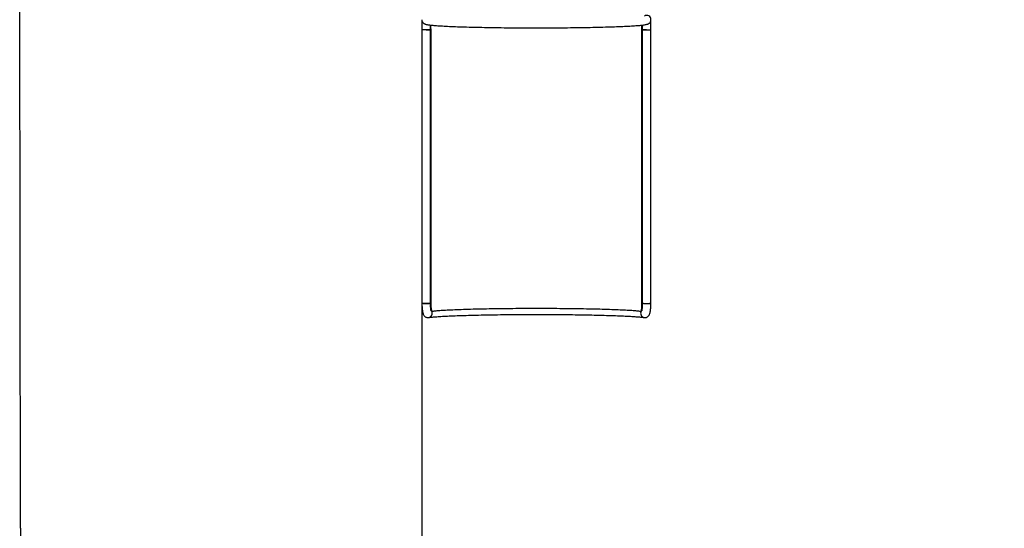
# Model space of a CAD drawing. Units: millimetres. Extents: x 1475 to 12480, y -3849 to 13344.
# Drawn here: x 1475 to 5153, y 1991 to 3891 of the extents above; entities that cross this region are included whole.
import ezdxf

# ---------------------------------------------------------------- set-up
doc = ezdxf.new("R2010")
doc.units = ezdxf.units.MM
doc.header["$LTSCALE"] = 100
doc.header["$PDSIZE"] = -1
doc.linetypes.add('SLD-Сплошная', pattern=[0])
doc.styles.get("Standard").update_dxf_attribs({"font": 'isocpeui.ttf'})
doc.dimstyles.new('ISO-25', dxfattribs={"dimtxt": 2.5, "dimasz": 2.5, "dimexe": 1.25, "dimexo": 0.625, "dimtad": 1, "dimtxsty": 'Standard', "dimcen": 2.5, "dimadec": 0, "dimazin": 0, "dimtfac": 1, "dimtmove": 0, "dimatfit": 3, "dimfxl": 1, "dimarcsym": 0})

# ---------------------------------------------------------------- blocks, each defined once
blk = doc.blocks.new('*D11')
at = {"color": 0, "lineweight": -2, "transparency": 16777216}
for p, q in [((10906.7, 4896.5), (10906.7, -3848.8)), ((1477.8, 1991.2), (1477.8, -3848.8)), ((1777.8, -3748.8), (10606.7, -3748.8))]:
    blk.add_line(p, q, dxfattribs=at)
at = {"color": 0, "transparency": 16777216}
for points in [[(1777.8, -3698.8), (1777.8, -3798.8), (1477.8, -3748.8)], [(10606.7, -3698.8), (10606.7, -3798.8), (10906.7, -3748.8)]]:
    blk.add_solid(points, dxfattribs=at)
at = {"layer": 'Defpoints', "color": 0, "transparency": 16777216}
for p in [(10906.7, 4896.5), (1477.8, 1991.2), (10906.7, -3748.8)]:
    blk.add_point(p, dxfattribs=at)
at = {"color": 0, "transparency": 16777216, "insert": (6192.3, -3298.8), "char_height": 300, "attachment_point": 5}
blk.add_mtext('9429', dxfattribs=at)
blk = doc.blocks.new('*D12')
at = {"color": 0, "lineweight": -2, "transparency": 16777216}
for p, q in [((9406.7, 5039.5), (9406.7, -1966.9)), ((2977.9, 2829.9), (2977.9, -1966.9)), ((9106.7, -1866.9), (3277.9, -1866.9))]:
    blk.add_line(p, q, dxfattribs=at)
at = {"color": 0, "transparency": 16777216}
for points in [[(3277.9, -1816.9), (3277.9, -1916.9), (2977.9, -1866.9)], [(9106.7, -1816.9), (9106.7, -1916.9), (9406.7, -1866.9)]]:
    blk.add_solid(points, dxfattribs=at)
at = {"layer": 'Defpoints', "color": 0, "transparency": 16777216}
for p in [(9406.7, 5039.5), (2977.9, 2829.9), (2977.9, -1866.9)]:
    blk.add_point(p, dxfattribs=at)
at = {"color": 0, "transparency": 16777216, "insert": (6192.3, -1416.9), "char_height": 300, "attachment_point": 5}
blk.add_mtext('6429', dxfattribs=at)

msp = doc.modelspace()

# ---------------------------------------------------------------- linework, layer by layer
at = {"color": 251, "linetype": 'SLD-Сплошная', "true_color": 0x636466}
msp.add_line((1477.8, 1991.2), (1475.3, 5048.4), dxfattribs=at)
at = {"color": 7, "linetype": 'SLD-Сплошная', "lineweight": 25}
for p, q in [((2977.9, 3853.3), (2977.9, 2831.9)), ((3009.9, 2831.9), (3009.9, 3853.3)), ((3011.2, 3857.1), (3011.2, 2832.7)), ((3799.8, 2832.7), (3799.8, 3857.1)), ((3801.1, 3853.3), (3801.1, 2831.9)), ((3833.1, 2831.9), (3833.1, 3853.3)), ((3014.2, 2801.9), (3015.7, 2801.9)), ((3795.1, 2801.9), (3796.8, 2801.9))]:
    msp.add_line(p, q, dxfattribs=at)
at = {"color": 8, "linetype": 'SLD-Сплошная', "lineweight": 25}
for p, q in [((3009.9, 3857.1), (3011.2, 3857.1)), ((3799.8, 3857.1), (3801.1, 3857.1)), ((3009.9, 2831.9), (3011.2, 2832.7)), ((3799.8, 2832.7), (3801.1, 2831.9))]:
    msp.add_line(p, q, dxfattribs=at)
at = {"color": 7, "linetype": 'SLD-Сплошная', "lineweight": 25, "flags": 128}
for points in [[(2977.5, 3890.9), (2977.6, 3888.7), (2978.1, 3886.5), (2978.8, 3884.5), (2979.6, 3882.7), (2980.6, 3881.2), (2981.7, 3879.8), (2982.8, 3878.7), (2984, 3877.7), (2985.1, 3876.9), (2986.2, 3876.2), (2987.4, 3875.6), (2988.6, 3875), (2990, 3874.5), (2991.6, 3873.9), (2993.6, 3873.4), (2996.9, 3872.7), (2999.8, 3872.1), (3002.8, 3871.7), (3006.3, 3871.2), (3009.9, 3870.8), (3013.8, 3870.3), (3018, 3869.9), (3022.3, 3869.6), (3027, 3869.2), (3031.9, 3868.8), (3037.1, 3868.4), (3042.5, 3868.1), (3048.2, 3867.7), (3054.2, 3867.4), (3060.4, 3867), (3066.9, 3866.7), (3073.7, 3866.4), (3080.7, 3866), (3087.9, 3865.7), (3095.4, 3865.4), (3103.1, 3865.1), (3111, 3864.8), (3119.1, 3864.6), (3127.5, 3864.3), (3136.1, 3864), (3144.9, 3863.8), (3153.9, 3863.5), (3163, 3863.3), (3172.4, 3863), (3181.9, 3862.8), (3191.6, 3862.6), (3201.5, 3862.4), (3211.5, 3862.2), (3221.7, 3862), (3232, 3861.9), (3242.4, 3861.7), (3253, 3861.5), (3263.7, 3861.4), (3274.4, 3861.3), (3285.3, 3861.1), (3296.3, 3861), (3307.4, 3860.9), (3318.5, 3860.8), (3329.7, 3860.8), (3341, 3860.7), (3352.3, 3860.6), (3363.6, 3860.6), (3375, 3860.6), (3386.4, 3860.5), (3397.8, 3860.5), (3409.2, 3860.5), (3420.7, 3860.5), (3432.1, 3860.5), (3443.5, 3860.6), (3454.8, 3860.6), (3466.1, 3860.7), (3477.4, 3860.7), (3488.6, 3860.8), (3499.8, 3860.9), (3510.9, 3861), (3521.9, 3861.1), (3532.8, 3861.2), (3543.6, 3861.4), (3554.3, 3861.5), (3564.9, 3861.6), (3575.4, 3861.8), (3585.8, 3862), (3596, 3862.1), (3606, 3862.3), (3616, 3862.5), (3625.7, 3862.7), (3635.3, 3863), (3644.7, 3863.2), (3654, 3863.4), (3663, 3863.7), (3671.9, 3863.9), (3680.5, 3864.2), (3688.9, 3864.5), (3697.2, 3864.7), (3705.2, 3865), (3713, 3865.3), (3720.5, 3865.6), (3727.8, 3865.9), (3734.9, 3866.2), (3741.7, 3866.6), (3748.3, 3866.9), (3754.6, 3867.2), (3760.6, 3867.6), (3766.4, 3867.9), (3771.9, 3868.3), (3777.2, 3868.7), (3782.2, 3869), (3786.9, 3869.4), (3791.3, 3869.8), (3795.5, 3870.2), (3799.4, 3870.6), (3803.1, 3871), (3806.4, 3871.4), (3809.6, 3871.9), (3812.6, 3872.4), (3815.5, 3872.9), (3818.4, 3873.7), (3820.3, 3874.2), (3821.7, 3874.7), (3823.1, 3875.3), (3824.4, 3876), (3825.6, 3876.7), (3826.8, 3877.5), (3827.9, 3878.5), (3829.1, 3879.6), (3830.2, 3881), (3831.2, 3882.5), (3832.1, 3884.2), (3832.8, 3886.2), (3833.3, 3888.5), (3833.5, 3890.6), (3833.5, 3890.9)], [(2977.6, 3889.5), (2977.6, 3889.4), (2977.6, 3889.2), (2977.6, 3888.6), (2977.6, 3887.7), (2977.7, 3886.4), (2977.7, 3884.9), (2977.7, 3883), (2977.7, 3880.8), (2977.8, 3878.4), (2977.8, 3875.8), (2977.8, 3873), (2977.8, 3870), (2977.8, 3866.8), (2977.8, 3863.5), (2977.8, 3860.1), (2977.9, 3856.7), (2977.9, 3853.3)], [(3009.9, 3853.3), (3009.9, 3855.1), (3009.9, 3858.6), (3009.8, 3862.1), (3009.8, 3865.4), (3009.8, 3868.7), (3009.8, 3870.8)], [(3799.8, 3857.1), (3799.9, 3864.2), (3800, 3870.7)], [(3801.2, 3870.8), (3801.2, 3868.1), (3801.1, 3864.8), (3801.1, 3861.4), (3801.1, 3858), (3801.1, 3854.5), (3801.1, 3853.3)], [(3833.1, 3853.3), (3833.1, 3855.1), (3833.1, 3858.6), (3833.1, 3862), (3833.1, 3865.3), (3833.2, 3868.5), (3833.2, 3871.6), (3833.2, 3874.5), (3833.2, 3877.3), (3833.2, 3879.8), (3833.2, 3882.1), (3833.3, 3884.1), (3833.3, 3885.9), (3833.3, 3887.3), (3833.4, 3888.4), (3833.4, 3889.1), (3833.4, 3889.4), (3833.4, 3889.5)], [(3009.9, 3853.3), (3009.7, 3853.2), (3009.1, 3853.1), (3008.3, 3853), (3007.1, 3853), (3005.6, 3852.9), (3003.8, 3852.8), (3001.9, 3852.8), (2999.7, 3852.8), (2997.4, 3852.7), (2995.1, 3852.7), (2992.7, 3852.7), (2990.3, 3852.7), (2988, 3852.8), (2985.9, 3852.8), (2983.9, 3852.8), (2982.1, 3852.9), (2980.6, 3853), (2979.4, 3853), (2978.6, 3853.1), (2978, 3853.2), (2977.9, 3853.3), (2977.9, 3853.3)], [(2993.7, 3852.7), (2991.3, 3852.7), (2989, 3852.8), (2986.8, 3852.8), (2984.7, 3852.8), (2982.9, 3852.9), (2981.3, 3852.9), (2979.9, 3853), (2978.9, 3853.1), (2978.2, 3853.2), (2977.9, 3853.2), (2977.9, 3853.3)], [(3801.1, 3853.3), (3801.3, 3853.2), (3801.8, 3853.1), (3802.7, 3853), (3803.9, 3853), (3805.4, 3852.9), (3807.1, 3852.8), (3809.1, 3852.8), (3811.3, 3852.8), (3813.6, 3852.7), (3815.9, 3852.7), (3818.3, 3852.7), (3820.7, 3852.7), (3823, 3852.8), (3825.1, 3852.8), (3827.1, 3852.8), (3828.9, 3852.9), (3830.3, 3853), (3831.5, 3853), (3832.4, 3853.1), (3832.9, 3853.2), (3833.1, 3853.3), (3833.1, 3853.3)], [(3817.3, 3852.7), (3814.9, 3852.7), (3812.6, 3852.7), (3810.3, 3852.8), (3808.2, 3852.8), (3806.4, 3852.9), (3804.7, 3852.9), (3803.3, 3853), (3802.3, 3853.1), (3801.6, 3853.2), (3801.2, 3853.2), (3801.1, 3853.3)], [(3011.2, 2832.7), (3011.2, 2827.4), (3011.4, 2822.3), (3011.6, 2817.5), (3012, 2813.1), (3012.4, 2809.3), (3013, 2806.3), (3013.7, 2803.9), (3014.5, 2802.5), (3015.2, 2802), (3015.9, 2801.9)], [(3795.1, 2801.9), (3796.1, 2802.1), (3797, 2803.3), (3797.7, 2805.4), (3798.4, 2808.3), (3798.9, 2811.9), (3799.3, 2816.1), (3799.6, 2820.9), (3799.7, 2825.9), (3799.8, 2829.3), (3799.8, 2832.7)], [(2977.9, 2831.9), (2977.9, 2829.9), (2977.9, 2826.2), (2978, 2822.5), (2978.2, 2818.9), (2978.4, 2815.4), (2978.7, 2812), (2979.1, 2808.6), (2979.5, 2805.4), (2979.9, 2802.3), (2980.5, 2799.3), (2981.2, 2796.3), (2982.1, 2793.3), (2983, 2790.7), (2983.9, 2788.7), (2984.9, 2787), (2986.1, 2785.4), (2987.4, 2783.9), (2988.8, 2782.4), (2990.5, 2781.2), (2992.3, 2780.1), (2994.3, 2779.3), (2996.4, 2778.7), (2998.8, 2778.3), (3001.2, 2778.3), (3003.6, 2778.6)], [(3009.9, 2831.9), (3009.7, 2831.8), (3009.1, 2831.7), (3008.3, 2831.7), (3007.1, 2831.6), (3005.6, 2831.5), (3003.8, 2831.5), (3001.9, 2831.4), (2999.7, 2831.4), (2997.4, 2831.4), (2995.1, 2831.3), (2992.7, 2831.3), (2990.3, 2831.4), (2988, 2831.4), (2985.9, 2831.4), (2983.9, 2831.5), (2982.1, 2831.5), (2980.6, 2831.6), (2979.4, 2831.7), (2978.6, 2831.7), (2978, 2831.8), (2977.9, 2831.9), (2977.9, 2831.9)], [(2977.9, 2831.9), (2977.9, 2831.9), (2978.2, 2831.8), (2978.9, 2831.7), (2979.9, 2831.6), (2981.2, 2831.6), (2982.8, 2831.5), (2984.6, 2831.5), (2986.7, 2831.4), (2988.9, 2831.4), (2991.2, 2831.4), (2993.6, 2831.3), (2996, 2831.4), (2998.3, 2831.4), (3000.6, 2831.4), (3002.6, 2831.4), (3004.5, 2831.5), (3006.2, 2831.6), (3007.6, 2831.6), (3008.6, 2831.7), (3009.4, 2831.8), (3009.8, 2831.9), (3009.9, 2831.9)], [(3012.5, 2803.1), (3012.5, 2803.2), (3012.4, 2803.6), (3012.2, 2804.2), (3012, 2805.2), (3011.7, 2806.5), (3011.4, 2808.1), (3011.1, 2810.1), (3010.8, 2812.3), (3010.6, 2814.7), (3010.4, 2817.4), (3010.2, 2820.3), (3010, 2823.3), (3009.9, 2826.5), (3009.9, 2829.7), (3009.9, 2831.9)], [(3012.5, 2803.1), (3013, 2802.5), (3013.7, 2802), (3014.1, 2801.9)], [(3015.9, 2801.9), (3018.2, 2802.3), (3020.9, 2802.7), (3024, 2803.1), (3027.4, 2803.5), (3031.1, 2803.9), (3035.1, 2804.3), (3039.5, 2804.6), (3044.2, 2805), (3049.2, 2805.4), (3054.6, 2805.8), (3060.2, 2806.1), (3066.2, 2806.5), (3072.4, 2806.8), (3079, 2807.2), (3085.8, 2807.5), (3092.9, 2807.8), (3100.3, 2808.1), (3108, 2808.5), (3115.9, 2808.8), (3124.1, 2809.1), (3132.6, 2809.3), (3141.3, 2809.6), (3150.2, 2809.9), (3159.3, 2810.2), (3168.7, 2810.4), (3178.2, 2810.6), (3188, 2810.9), (3198, 2811.1), (3208.1, 2811.3), (3218.5, 2811.5), (3228.9, 2811.7), (3239.6, 2811.9), (3250.4, 2812), (3261.3, 2812.2), (3272.4, 2812.3), (3283.6, 2812.5), (3294.8, 2812.6), (3306.2, 2812.7), (3317.7, 2812.8), (3329.2, 2812.9), (3340.9, 2813), (3352.5, 2813), (3364.3, 2813.1), (3376, 2813.1), (3387.8, 2813.1), (3399.6, 2813.1), (3411.4, 2813.1), (3423.2, 2813.1), (3435, 2813.1), (3446.7, 2813.1), (3458.4, 2813), (3470.1, 2813), (3481.7, 2812.9), (3493.3, 2812.8), (3504.8, 2812.7), (3516.1, 2812.6), (3527.4, 2812.5), (3538.6, 2812.3), (3549.7, 2812.2), (3560.6, 2812), (3571.4, 2811.9), (3582, 2811.7), (3592.5, 2811.5), (3602.8, 2811.3), (3613, 2811.1), (3623, 2810.9), (3632.7, 2810.6), (3642.3, 2810.4), (3651.7, 2810.2), (3660.8, 2809.9), (3669.7, 2809.6), (3678.4, 2809.3), (3686.8, 2809.1), (3695, 2808.8), (3703, 2808.5), (3710.6, 2808.1), (3718, 2807.8), (3725.2, 2807.5), (3732, 2807.2), (3738.6, 2806.8), (3744.8, 2806.5), (3750.8, 2806.1), (3756.4, 2805.8), (3761.8, 2805.4), (3766.8, 2805), (3771.5, 2804.6), (3775.9, 2804.3), (3779.9, 2803.9), (3783.6, 2803.5), (3787, 2803.1), (3790.1, 2802.7), (3792.8, 2802.3), (3795.1, 2801.9)], [(3796.8, 2801.9), (3797.6, 2802.1), (3798.5, 2803.3), (3798.7, 2803.9)], [(3801.1, 2831.9), (3801.1, 2830.2), (3801.1, 2827), (3801, 2823.8), (3800.8, 2820.7), (3800.6, 2817.8), (3800.4, 2815), (3800.2, 2812.4), (3799.9, 2810.1), (3799.6, 2808.1), (3799.3, 2806.4), (3799, 2805), (3798.7, 2804.1), (3798.6, 2803.5), (3798.5, 2803.1), (3798.5, 2803.1)], [(3801.1, 2831.9), (3801.3, 2831.8), (3801.8, 2831.7), (3802.7, 2831.7), (3803.9, 2831.6), (3805.4, 2831.5), (3807.1, 2831.5), (3809.1, 2831.4), (3811.3, 2831.4), (3813.6, 2831.4), (3815.9, 2831.3), (3818.3, 2831.3), (3820.7, 2831.4), (3823, 2831.4), (3825.1, 2831.4), (3827.1, 2831.5), (3828.9, 2831.5), (3830.3, 2831.6), (3831.5, 2831.7), (3832.4, 2831.7), (3832.9, 2831.8), (3833.1, 2831.9), (3833.1, 2831.9)], [(3801.1, 2831.9), (3801.2, 2831.9), (3801.6, 2831.8), (3802.3, 2831.7), (3803.4, 2831.6), (3804.8, 2831.6), (3806.4, 2831.5), (3808.3, 2831.4), (3810.4, 2831.4), (3812.7, 2831.4), (3815, 2831.4), (3817.4, 2831.3), (3819.8, 2831.4), (3822.1, 2831.4), (3824.3, 2831.4), (3826.4, 2831.5), (3828.2, 2831.5), (3829.8, 2831.6), (3831.1, 2831.6), (3832.1, 2831.7), (3832.8, 2831.8), (3833.1, 2831.9), (3833.1, 2831.9)], [(3807.4, 2778.6), (3809.6, 2778.3), (3811.9, 2778.3), (3814.2, 2778.6), (3816.3, 2779.1), (3818.3, 2780), (3820.2, 2781), (3821.8, 2782.2), (3823.3, 2783.5), (3824.5, 2784.9), (3825.6, 2786.4), (3826.6, 2787.9), (3827.5, 2789.7), (3828.3, 2791.6), (3829.2, 2794.1), (3830, 2797.3), (3830.7, 2800.2), (3831.2, 2803.2), (3831.7, 2806.5), (3832.1, 2809.9), (3832.4, 2813.3), (3832.7, 2816.8), (3832.9, 2820.4), (3833, 2824.1), (3833.1, 2827.8), (3833.1, 2831.4), (3833.1, 2831.9)], [(3003.6, 2778.6), (3004.7, 2778.7), (3006.6, 2779), (3008.8, 2779.3), (3011.3, 2779.6), (3014.2, 2780), (3017.4, 2780.3), (3021, 2780.7), (3024.9, 2781), (3029.1, 2781.4), (3033.6, 2781.7), (3038.5, 2782.1), (3043.6, 2782.4), (3049, 2782.7), (3054.7, 2783.1), (3060.7, 2783.4), (3066.9, 2783.7), (3073.4, 2784.1), (3080.2, 2784.4), (3087.2, 2784.7), (3094.5, 2785), (3102, 2785.3), (3109.8, 2785.6), (3117.8, 2785.9), (3126, 2786.1), (3134.4, 2786.4), (3143.1, 2786.6), (3151.9, 2786.9), (3161, 2787.1), (3170.2, 2787.4), (3179.6, 2787.6), (3189.2, 2787.8), (3199, 2788), (3208.9, 2788.2), (3219, 2788.4), (3229.2, 2788.6), (3239.5, 2788.7), (3250, 2788.9), (3260.6, 2789), (3271.3, 2789.2), (3282.1, 2789.3), (3293, 2789.4), (3304, 2789.5), (3315.1, 2789.6), (3326.3, 2789.7), (3337.5, 2789.7), (3348.7, 2789.8), (3360, 2789.9), (3371.4, 2789.9), (3382.7, 2789.9), (3394.1, 2789.9), (3405.5, 2789.9), (3416.9, 2789.9), (3428.3, 2789.9), (3439.6, 2789.9), (3451, 2789.9), (3462.3, 2789.8), (3473.5, 2789.7), (3484.7, 2789.7), (3495.9, 2789.6), (3507, 2789.5), (3518, 2789.4), (3528.9, 2789.3), (3539.7, 2789.2), (3550.4, 2789), (3561, 2788.9), (3571.5, 2788.7), (3581.8, 2788.6), (3592.1, 2788.4), (3602.1, 2788.2), (3612, 2788), (3621.8, 2787.8), (3631.4, 2787.6), (3640.8, 2787.4), (3650, 2787.1), (3659.1, 2786.9), (3667.9, 2786.6), (3676.6, 2786.4), (3685, 2786.1), (3693.2, 2785.8), (3701.2, 2785.6), (3709, 2785.3), (3716.5, 2785), (3723.8, 2784.7), (3730.8, 2784.4), (3737.6, 2784.1), (3744.1, 2783.7), (3750.4, 2783.4), (3756.4, 2783.1), (3762.1, 2782.7), (3767.5, 2782.4), (3772.6, 2782.1), (3777.5, 2781.7), (3782, 2781.4), (3786.3, 2781), (3790.2, 2780.6), (3793.8, 2780.3), (3797.1, 2779.9), (3800, 2779.6), (3802.6, 2779.3), (3804.8, 2778.9), (3806.7, 2778.6), (3807.2, 2778.5)]]:
    msp.add_lwpolyline(points, dxfattribs=at)
at = {"color": 7, "linetype": 'SLD-Сплошная', "lineweight": 25}
for centre, radius, start, end in [((3817.5, 3890.9), 16, 0.0321, 122.6129), ((2641.3, 3857.4), 369.9, 359.9551, 2.0541), ((2997.5, 3975.6), 122.9, 268.2114, 275.7484), ((3821, 3971.3), 118.6, 268.1842, 275.8505), ((3000.2, 2794.2), 16, 282.1048, 28.6899), ((3000.7, 2794.3), 15.9, 280.3293, 28.3951), ((3810.8, 2794.2), 15.9, 151.2788, 257.8317), ((3810.7, 2794.1), 15.9, 150.9179, 258.9805)]:
    msp.add_arc(centre, radius, start, end, dxfattribs=at)

# ---------------------------------------------------------------- dimensions: what is measured, and where the dimension line sits
dim = msp.add_linear_dim(base=(2977.9, -1866.9), p1=(9406.7, 5039.5), p2=(2977.9, 2829.9), dimstyle='ISO-25', override={"dimtxt": 300, "dimasz": 300, "dimexe": 100, "dimexo": 0, "dimgap": 300, "dimtih": 1, "dimtoh": 1, "dimdec": 0, "dimzin": 0, "dimadec": 2, "dimtdec": 3, "dimtzin": 0})
dim.commit()
dim.dimension.update_dxf_attribs({"geometry": '*D12', "text_midpoint": (6192.3, -1416.9)})
at = {"color": 251, "true_color": 0x636466}
dim = msp.add_linear_dim(base=(10906.7, -3748.8), p1=(1477.8, 1991.2), p2=(10906.7, 4896.5), dimstyle='ISO-25', override={"dimtxt": 300, "dimasz": 300, "dimexe": 100, "dimexo": 0, "dimgap": 300, "dimtih": 1, "dimtoh": 1, "dimdec": 0, "dimzin": 0, "dimadec": 2, "dimtdec": 3, "dimtzin": 0}, dxfattribs=at)
dim.commit()
dim.dimension.update_dxf_attribs({"geometry": '*D11', "text_midpoint": (6192.3, -3298.8)})

doc.saveas('drawing.dxf')
